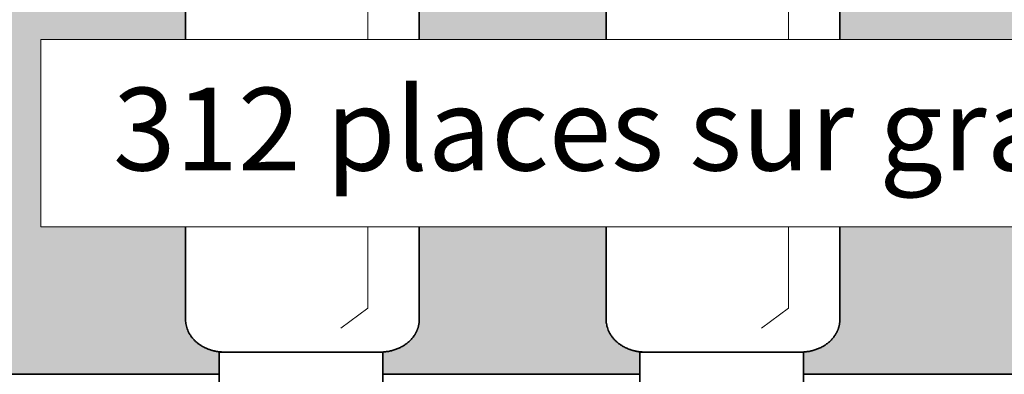
# Model space of a CAD drawing. Units: centimetres. Extents: x -1052 to 4448, y -8501 to 2583.
# Drawn here: x 1362 to 1573, y 0 to 76 of the extents above; entities that cross this region are included whole.
import ezdxf

# ---------------------------------------------------------------- set-up
doc = ezdxf.new("R2010")
doc.units = ezdxf.units.CM
doc.header["$LTSCALE"] = 25.4
for name, color, linetype, lineweight in [('6TEXTEFLUIDE', 7, 'Continuous', 15), ('Aucune', 7, 'Continuous', 5), ('BOIS', 54, 'Continuous', 15)]:
    doc.layers.add(name, color=color, linetype=linetype, lineweight=lineweight)
doc.styles.add('Arial (bold)', font='ARIALBD.TTF')

# ---------------------------------------------------------------- blocks, each defined once
blk = doc.blocks.new('*U618')
at = {"layer": '6TEXTEFLUIDE', "color": 7, "linetype": 'Continuous', "lineweight": 15}
for p, q in [((-913.89, 4041.99), (-919.65, 4046.3)), ((-913.89, 4018.91), (-913.89, 4041.99)), ((-913.89, 4018.91), (-919.65, 4014.59))]:
    blk.add_line(p, q, dxfattribs=at)
blk = doc.blocks.new('*U619')
at = {"color": 7, "linetype": 'Continuous', "lineweight": 35}
blk.add_wipeout([(-945.69, 4059.57), (-910.69, 4059.57), (-910.69, 4051.23), (-945.69, 4051.23)], dxfattribs=at).dxf.layer = '6TEXTEFLUIDE'
at = {"layer": '6TEXTEFLUIDE', "color": 7, "linetype": 'Continuous', "lineweight": 35}
blk.add_lwpolyline([(-945.69, 4059.57), (-910.69, 4059.57), (-910.69, 4051.23), (-945.69, 4051.23)], close=True, dxfattribs=at)
at = {"color": 7, "linetype": 'Continuous', "lineweight": 35}
blk.add_wipeout([(-911.23, 4051.23), (-910.82, 4051.22), (-910.41, 4051.19), (-910.01, 4051.15), (-909.6, 4051.09), (-909.2, 4051.02), (-908.81, 4050.93), (-908.42, 4050.82), (-908.04, 4050.7), (-907.67, 4050.56), (-907.3, 4050.41), (-906.94, 4050.24), (-906.6, 4050.06), (-906.26, 4049.86), (-905.94, 4049.65), (-905.63, 4049.43), (-905.34, 4049.19), (-905.05, 4048.94), (-904.79, 4048.69), (-904.53, 4048.42), (-904.3, 4048.14), (-904.08, 4047.85), (-903.88, 4047.55), (-903.69, 4047.25), (-903.53, 4046.93), (-903.38, 4046.62), (-903.25, 4046.29), (-903.14, 4045.96), (-903.05, 4045.63), (-902.99, 4045.29), (-902.93, 4044.95), (-902.9, 4044.61), (-902.89, 4044.27), (-902.89, 4016.45), (-902.89, 4016.45), (-902.9, 4016.11), (-902.93, 4015.77), (-902.99, 4015.43), (-903.05, 4015.1), (-903.14, 4014.76), (-903.25, 4014.43), (-903.38, 4014.11), (-903.53, 4013.79), (-903.69, 4013.48), (-903.88, 4013.18), (-904.08, 4012.88), (-904.3, 4012.59), (-904.53, 4012.31), (-904.79, 4012.04), (-905.05, 4011.78), (-905.34, 4011.54), (-905.63, 4011.3), (-905.94, 4011.08), (-906.26, 4010.87), (-906.6, 4010.67), (-906.94, 4010.49), (-907.3, 4010.32), (-907.67, 4010.17), (-908.04, 4010.03), (-908.42, 4009.91), (-908.81, 4009.8), (-909.2, 4009.71), (-909.6, 4009.63), (-910.01, 4009.57), (-910.41, 4009.53), (-910.82, 4009.51), (-911.23, 4009.5), (-944.56, 4009.5), (-944.56, 4009.5), (-944.97, 4009.51), (-945.38, 4009.53), (-945.78, 4009.57), (-946.19, 4009.63), (-946.59, 4009.71), (-946.98, 4009.8), (-947.37, 4009.91), (-947.75, 4010.03), (-948.12, 4010.17), (-948.49, 4010.32), (-948.85, 4010.49), (-949.19, 4010.67), (-949.53, 4010.87), (-949.85, 4011.08), (-950.16, 4011.3), (-950.45, 4011.54), (-950.74, 4011.78), (-951, 4012.04), (-951.25, 4012.31), (-951.49, 4012.59), (-951.71, 4012.88), (-951.91, 4013.18), (-952.09, 4013.48), (-952.26, 4013.79), (-952.41, 4014.11), (-952.54, 4014.43), (-952.65, 4014.76), (-952.73, 4015.1), (-952.8, 4015.43), (-952.85, 4015.77), (-952.88, 4016.11), (-952.89, 4016.45), (-952.89, 4044.27), (-952.88, 4044.61), (-952.85, 4044.95), (-952.8, 4045.29), (-952.73, 4045.63), (-952.65, 4045.96), (-952.54, 4046.29), (-952.41, 4046.62), (-952.26, 4046.93), (-952.09, 4047.25), (-951.91, 4047.55), (-951.71, 4047.85), (-951.49, 4048.14), (-951.25, 4048.42), (-951, 4048.69), (-950.74, 4048.94), (-950.45, 4049.19), (-950.16, 4049.43), (-949.85, 4049.65), (-949.53, 4049.86), (-949.19, 4050.06), (-948.85, 4050.24), (-948.49, 4050.41), (-948.12, 4050.56), (-947.75, 4050.7), (-947.37, 4050.82), (-946.98, 4050.93), (-946.59, 4051.02), (-946.19, 4051.09), (-945.78, 4051.15), (-945.38, 4051.19), (-944.97, 4051.22), (-944.56, 4051.23)], dxfattribs=at).dxf.layer = '6TEXTEFLUIDE'
at = {"layer": '6TEXTEFLUIDE', "color": 7, "linetype": 'Continuous', "lineweight": 20}
blk.add_line((-902.89, 4030.45), (-902.89, 4017.09), dxfattribs=at)
at = {"layer": '6TEXTEFLUIDE', "color": 7, "linetype": 'Continuous', "lineweight": 35}
blk.add_open_spline([(-911.23, 4051.23), (-909, 4051.23), (-905.13, 4049.36), (-902.89, 4046.14), (-902.89, 4044.27), (-902.89, 4030.36), (-902.89, 4016.45), (-902.89, 4014.59), (-905.13, 4011.36), (-909, 4009.5), (-911.23, 4009.5), (-927.89, 4009.5), (-944.56, 4009.5), (-946.79, 4009.5), (-950.66, 4011.36), (-952.89, 4014.59), (-952.89, 4016.45), (-952.89, 4030.36), (-952.89, 4044.27), (-952.89, 4046.14), (-950.66, 4049.36), (-946.79, 4051.23), (-944.56, 4051.23), (-927.89, 4051.23), (-911.23, 4051.23)], degree=2, knots=[0, 0, 0, 1, 2, 3, 3, 4, 4, 5, 6, 7, 7, 8, 8, 9, 10, 11, 11, 12, 12, 13, 14, 15, 15, 16, 16, 16], dxfattribs=at)
at = {"layer": '6TEXTEFLUIDE', "color": 7}
blk.add_blockref('*U618', (0, 0), dxfattribs=at)
blk = doc.blocks.new('*U620')
at = {"layer": '6TEXTEFLUIDE', "color": 7, "linetype": 'Continuous', "lineweight": 15}
for p, q in [((-913.89, 3991.91), (-919.65, 3996.23)), ((-913.89, 3968.84), (-913.89, 3991.91)), ((-913.89, 3968.84), (-919.65, 3964.52))]:
    blk.add_line(p, q, dxfattribs=at)
blk = doc.blocks.new('*U621')
at = {"color": 7, "linetype": 'Continuous', "lineweight": 35}
blk.add_wipeout([(-945.69, 4009.5), (-910.69, 4009.5), (-910.69, 4001.15), (-945.69, 4001.15)], dxfattribs=at).dxf.layer = '6TEXTEFLUIDE'
at = {"layer": '6TEXTEFLUIDE', "color": 7, "linetype": 'Continuous', "lineweight": 35}
blk.add_lwpolyline([(-945.69, 4009.5), (-910.69, 4009.5), (-910.69, 4001.15), (-945.69, 4001.15)], close=True, dxfattribs=at)
at = {"color": 7, "linetype": 'Continuous', "lineweight": 35}
blk.add_wipeout([(-911.23, 4001.16), (-910.82, 4001.15), (-910.41, 4001.12), (-910.01, 4001.08), (-909.6, 4001.02), (-909.2, 4000.95), (-908.81, 4000.86), (-908.42, 4000.75), (-908.04, 4000.63), (-907.67, 4000.49), (-907.3, 4000.33), (-906.94, 4000.17), (-906.6, 3999.98), (-906.26, 3999.79), (-905.94, 3999.58), (-905.63, 3999.35), (-905.34, 3999.12), (-905.05, 3998.87), (-904.79, 3998.61), (-904.53, 3998.34), (-904.3, 3998.07), (-904.08, 3997.78), (-903.88, 3997.48), (-903.69, 3997.17), (-903.53, 3996.86), (-903.38, 3996.54), (-903.25, 3996.22), (-903.14, 3995.89), (-903.05, 3995.56), (-902.99, 3995.22), (-902.93, 3994.88), (-902.9, 3994.54), (-902.89, 3994.2), (-902.89, 3966.38), (-902.9, 3966.04), (-902.93, 3965.7), (-902.99, 3965.36), (-903.05, 3965.02), (-903.14, 3964.69), (-903.25, 3964.36), (-903.38, 3964.04), (-903.53, 3963.72), (-903.69, 3963.41), (-903.88, 3963.1), (-904.08, 3962.81), (-904.3, 3962.52), (-904.53, 3962.24), (-904.79, 3961.97), (-905.05, 3961.71), (-905.34, 3961.46), (-905.63, 3961.23), (-905.94, 3961.01), (-906.26, 3960.8), (-906.6, 3960.6), (-906.94, 3960.42), (-907.3, 3960.25), (-907.67, 3960.09), (-908.04, 3959.96), (-908.42, 3959.83), (-908.81, 3959.73), (-909.2, 3959.64), (-909.6, 3959.56), (-910.01, 3959.5), (-910.41, 3959.46), (-910.82, 3959.44), (-911.23, 3959.43), (-944.56, 3959.43), (-944.56, 3959.43), (-944.97, 3959.44), (-945.38, 3959.46), (-945.78, 3959.5), (-946.19, 3959.56), (-946.59, 3959.64), (-946.98, 3959.73), (-947.37, 3959.83), (-947.75, 3959.96), (-948.12, 3960.09), (-948.49, 3960.25), (-948.85, 3960.42), (-949.19, 3960.6), (-949.53, 3960.8), (-949.85, 3961.01), (-950.16, 3961.23), (-950.45, 3961.46), (-950.74, 3961.71), (-951, 3961.97), (-951.25, 3962.24), (-951.49, 3962.52), (-951.71, 3962.81), (-951.91, 3963.1), (-952.09, 3963.41), (-952.26, 3963.72), (-952.41, 3964.04), (-952.54, 3964.36), (-952.65, 3964.69), (-952.73, 3965.02), (-952.8, 3965.36), (-952.85, 3965.7), (-952.88, 3966.04), (-952.89, 3966.38), (-952.89, 3994.2), (-952.88, 3994.54), (-952.85, 3994.88), (-952.8, 3995.22), (-952.73, 3995.56), (-952.65, 3995.89), (-952.54, 3996.22), (-952.41, 3996.54), (-952.26, 3996.86), (-952.09, 3997.17), (-951.91, 3997.48), (-951.71, 3997.78), (-951.49, 3998.07), (-951.25, 3998.34), (-951, 3998.61), (-950.74, 3998.87), (-950.45, 3999.12), (-950.16, 3999.35), (-949.85, 3999.58), (-949.53, 3999.79), (-949.19, 3999.98), (-948.85, 4000.17), (-948.49, 4000.33), (-948.12, 4000.49), (-947.75, 4000.63), (-947.37, 4000.75), (-946.98, 4000.86), (-946.59, 4000.95), (-946.19, 4001.02), (-945.78, 4001.08), (-945.38, 4001.12), (-944.97, 4001.15), (-944.56, 4001.16)], dxfattribs=at).dxf.layer = '6TEXTEFLUIDE'
at = {"layer": '6TEXTEFLUIDE', "color": 7, "linetype": 'Continuous', "lineweight": 20}
blk.add_line((-902.89, 3980.37), (-902.89, 3967.02), dxfattribs=at)
at = {"layer": '6TEXTEFLUIDE', "color": 7, "linetype": 'Continuous', "lineweight": 35}
blk.add_open_spline([(-911.23, 4001.16), (-909, 4001.16), (-905.13, 3999.29), (-902.89, 3996.06), (-902.89, 3994.2), (-902.89, 3980.29), (-902.89, 3966.38), (-902.89, 3964.52), (-905.13, 3961.29), (-909, 3959.43), (-911.23, 3959.43), (-927.89, 3959.43), (-944.56, 3959.43), (-946.79, 3959.43), (-950.66, 3961.29), (-952.89, 3964.52), (-952.89, 3966.38), (-952.89, 3980.29), (-952.89, 3994.2), (-952.89, 3996.06), (-950.66, 3999.29), (-946.79, 4001.16), (-944.56, 4001.16), (-927.89, 4001.16), (-911.23, 4001.16)], degree=2, knots=[0, 0, 0, 1, 2, 3, 3, 4, 4, 5, 6, 7, 7, 8, 8, 9, 10, 11, 11, 12, 12, 13, 14, 15, 15, 16, 16, 16], dxfattribs=at)
at = {"layer": '6TEXTEFLUIDE', "color": 7}
blk.add_blockref('*U620', (0, 0), dxfattribs=at)
blk = doc.blocks.new('*U622')
at = {"layer": '6TEXTEFLUIDE', "color": 7, "linetype": 'Continuous', "lineweight": 15}
for p, q in [((-913.89, 3941.84), (-919.65, 3946.16)), ((-913.89, 3918.76), (-913.89, 3941.84)), ((-913.89, 3918.76), (-919.65, 3914.45))]:
    blk.add_line(p, q, dxfattribs=at)
blk = doc.blocks.new('*U623')
at = {"color": 7, "linetype": 'Continuous', "lineweight": 35}
blk.add_wipeout([(-945.69, 3959.43), (-910.69, 3959.43), (-910.69, 3951.08), (-945.69, 3951.08)], dxfattribs=at).dxf.layer = '6TEXTEFLUIDE'
at = {"layer": '6TEXTEFLUIDE', "color": 7, "linetype": 'Continuous', "lineweight": 35}
blk.add_lwpolyline([(-945.69, 3959.43), (-910.69, 3959.43), (-910.69, 3951.08), (-945.69, 3951.08)], close=True, dxfattribs=at)
at = {"color": 7, "linetype": 'Continuous', "lineweight": 35}
blk.add_wipeout([(-911.23, 3951.08), (-910.82, 3951.08), (-910.41, 3951.05), (-910.01, 3951.01), (-909.6, 3950.95), (-909.2, 3950.88), (-908.81, 3950.78), (-908.42, 3950.68), (-908.04, 3950.55), (-907.67, 3950.42), (-907.3, 3950.26), (-906.94, 3950.09), (-906.6, 3949.91), (-906.26, 3949.72), (-905.94, 3949.51), (-905.63, 3949.28), (-905.34, 3949.05), (-905.05, 3948.8), (-904.79, 3948.54), (-904.53, 3948.27), (-904.3, 3947.99), (-904.08, 3947.7), (-903.88, 3947.41), (-903.69, 3947.1), (-903.53, 3946.79), (-903.38, 3946.47), (-903.25, 3946.15), (-903.14, 3945.82), (-903.05, 3945.49), (-902.99, 3945.15), (-902.93, 3944.81), (-902.9, 3944.47), (-902.89, 3944.13), (-902.89, 3916.31), (-902.9, 3915.97), (-902.93, 3915.63), (-902.99, 3915.29), (-903.05, 3914.95), (-903.14, 3914.62), (-903.25, 3914.29), (-903.38, 3913.97), (-903.53, 3913.65), (-903.69, 3913.34), (-903.88, 3913.03), (-904.08, 3912.73), (-904.3, 3912.45), (-904.53, 3912.17), (-904.79, 3911.9), (-905.05, 3911.64), (-905.34, 3911.39), (-905.63, 3911.16), (-905.94, 3910.93), (-906.26, 3910.72), (-906.6, 3910.53), (-906.94, 3910.34), (-907.3, 3910.18), (-907.67, 3910.02), (-908.04, 3909.88), (-908.42, 3909.76), (-908.81, 3909.65), (-909.2, 3909.56), (-909.6, 3909.49), (-910.01, 3909.43), (-910.41, 3909.39), (-910.82, 3909.36), (-911.23, 3909.35), (-944.56, 3909.35), (-944.56, 3909.35), (-944.97, 3909.36), (-945.38, 3909.39), (-945.78, 3909.43), (-946.19, 3909.49), (-946.59, 3909.56), (-946.98, 3909.65), (-947.37, 3909.76), (-947.75, 3909.88), (-948.12, 3910.02), (-948.49, 3910.18), (-948.85, 3910.34), (-949.19, 3910.53), (-949.53, 3910.72), (-949.85, 3910.93), (-950.16, 3911.16), (-950.45, 3911.39), (-950.74, 3911.64), (-951, 3911.9), (-951.25, 3912.17), (-951.49, 3912.45), (-951.71, 3912.73), (-951.91, 3913.03), (-952.09, 3913.34), (-952.26, 3913.65), (-952.41, 3913.97), (-952.54, 3914.29), (-952.65, 3914.62), (-952.73, 3914.95), (-952.8, 3915.29), (-952.85, 3915.63), (-952.88, 3915.97), (-952.89, 3916.31), (-952.89, 3944.13), (-952.88, 3944.47), (-952.85, 3944.81), (-952.8, 3945.15), (-952.73, 3945.49), (-952.65, 3945.82), (-952.54, 3946.15), (-952.41, 3946.47), (-952.26, 3946.79), (-952.09, 3947.1), (-951.91, 3947.41), (-951.71, 3947.7), (-951.49, 3947.99), (-951.25, 3948.27), (-951, 3948.54), (-950.74, 3948.8), (-950.45, 3949.05), (-950.16, 3949.28), (-949.85, 3949.51), (-949.53, 3949.72), (-949.19, 3949.91), (-948.85, 3950.09), (-948.49, 3950.26), (-948.12, 3950.42), (-947.75, 3950.55), (-947.37, 3950.68), (-946.98, 3950.78), (-946.59, 3950.88), (-946.19, 3950.95), (-945.78, 3951.01), (-945.38, 3951.05), (-944.97, 3951.08), (-944.56, 3951.08)], dxfattribs=at).dxf.layer = '6TEXTEFLUIDE'
at = {"layer": '6TEXTEFLUIDE', "color": 7, "linetype": 'Continuous', "lineweight": 20}
blk.add_line((-902.89, 3930.3), (-902.89, 3916.95), dxfattribs=at)
at = {"layer": '6TEXTEFLUIDE', "color": 7, "linetype": 'Continuous', "lineweight": 35}
blk.add_open_spline([(-911.23, 3951.08), (-909, 3951.08), (-905.13, 3949.22), (-902.89, 3945.99), (-902.89, 3944.13), (-902.89, 3930.22), (-902.89, 3916.31), (-902.89, 3914.45), (-905.13, 3911.22), (-909, 3909.35), (-911.23, 3909.35), (-927.89, 3909.35), (-944.56, 3909.35), (-946.79, 3909.35), (-950.66, 3911.22), (-952.89, 3914.45), (-952.89, 3916.31), (-952.89, 3930.22), (-952.89, 3944.13), (-952.89, 3945.99), (-950.66, 3949.22), (-946.79, 3951.08), (-944.56, 3951.08), (-927.89, 3951.08), (-911.23, 3951.08)], degree=2, knots=[0, 0, 0, 1, 2, 3, 3, 4, 4, 5, 6, 7, 7, 8, 8, 9, 10, 11, 11, 12, 12, 13, 14, 15, 15, 16, 16, 16], dxfattribs=at)
at = {"layer": '6TEXTEFLUIDE', "color": 7}
blk.add_blockref('*U622', (0, 0), dxfattribs=at)
blk = doc.blocks.new('*U636')
at = {"layer": '6TEXTEFLUIDE', "color": 7}
blk.add_blockref('*U619', (0, 0), dxfattribs=at)
blk.add_blockref('*U621', (0, 0), dxfattribs=at)
blk.add_blockref('*U623', (0, 0), dxfattribs=at)
blk = doc.blocks.new('*U647')
at = {"layer": '6TEXTEFLUIDE', "color": 7, "linetype": 'Continuous', "lineweight": 15}
for p, q in [((-823.89, 4041.99), (-829.65, 4046.3)), ((-823.89, 4018.91), (-823.89, 4041.99)), ((-823.89, 4018.91), (-829.65, 4014.59))]:
    blk.add_line(p, q, dxfattribs=at)
blk = doc.blocks.new('*U648')
at = {"color": 7, "linetype": 'Continuous', "lineweight": 35}
blk.add_wipeout([(-855.69, 4059.57), (-820.69, 4059.57), (-820.69, 4051.23), (-855.69, 4051.23)], dxfattribs=at).dxf.layer = '6TEXTEFLUIDE'
at = {"layer": '6TEXTEFLUIDE', "color": 7, "linetype": 'Continuous', "lineweight": 35}
blk.add_lwpolyline([(-855.69, 4059.57), (-820.69, 4059.57), (-820.69, 4051.23), (-855.69, 4051.23)], close=True, dxfattribs=at)
at = {"color": 7, "linetype": 'Continuous', "lineweight": 35}
blk.add_wipeout([(-821.23, 4051.23), (-820.82, 4051.22), (-820.41, 4051.19), (-820.01, 4051.15), (-819.6, 4051.09), (-819.2, 4051.02), (-818.81, 4050.93), (-818.42, 4050.82), (-818.04, 4050.7), (-817.67, 4050.56), (-817.3, 4050.41), (-816.94, 4050.24), (-816.6, 4050.06), (-816.26, 4049.86), (-815.94, 4049.65), (-815.63, 4049.43), (-815.34, 4049.19), (-815.05, 4048.94), (-814.79, 4048.69), (-814.53, 4048.42), (-814.3, 4048.14), (-814.08, 4047.85), (-813.88, 4047.55), (-813.69, 4047.25), (-813.53, 4046.93), (-813.38, 4046.62), (-813.25, 4046.29), (-813.14, 4045.96), (-813.05, 4045.63), (-812.99, 4045.29), (-812.93, 4044.95), (-812.9, 4044.61), (-812.89, 4044.27), (-812.89, 4016.45), (-812.89, 4016.45), (-812.9, 4016.11), (-812.93, 4015.77), (-812.99, 4015.43), (-813.05, 4015.1), (-813.14, 4014.76), (-813.25, 4014.43), (-813.38, 4014.11), (-813.53, 4013.79), (-813.69, 4013.48), (-813.88, 4013.18), (-814.08, 4012.88), (-814.3, 4012.59), (-814.53, 4012.31), (-814.79, 4012.04), (-815.05, 4011.78), (-815.34, 4011.54), (-815.63, 4011.3), (-815.94, 4011.08), (-816.26, 4010.87), (-816.6, 4010.67), (-816.94, 4010.49), (-817.3, 4010.32), (-817.67, 4010.17), (-818.04, 4010.03), (-818.42, 4009.91), (-818.81, 4009.8), (-819.2, 4009.71), (-819.6, 4009.63), (-820.01, 4009.57), (-820.41, 4009.53), (-820.82, 4009.51), (-821.23, 4009.5), (-854.56, 4009.5), (-854.56, 4009.5), (-854.97, 4009.51), (-855.38, 4009.53), (-855.78, 4009.57), (-856.19, 4009.63), (-856.59, 4009.71), (-856.98, 4009.8), (-857.37, 4009.91), (-857.75, 4010.03), (-858.12, 4010.17), (-858.49, 4010.32), (-858.85, 4010.49), (-859.19, 4010.67), (-859.53, 4010.87), (-859.85, 4011.08), (-860.16, 4011.3), (-860.45, 4011.54), (-860.74, 4011.78), (-861, 4012.04), (-861.25, 4012.31), (-861.49, 4012.59), (-861.71, 4012.88), (-861.91, 4013.18), (-862.09, 4013.48), (-862.26, 4013.79), (-862.41, 4014.11), (-862.54, 4014.43), (-862.65, 4014.76), (-862.73, 4015.1), (-862.8, 4015.43), (-862.85, 4015.77), (-862.88, 4016.11), (-862.89, 4016.45), (-862.89, 4044.27), (-862.88, 4044.61), (-862.85, 4044.95), (-862.8, 4045.29), (-862.73, 4045.63), (-862.65, 4045.96), (-862.54, 4046.29), (-862.41, 4046.62), (-862.26, 4046.93), (-862.09, 4047.25), (-861.91, 4047.55), (-861.71, 4047.85), (-861.49, 4048.14), (-861.25, 4048.42), (-861, 4048.69), (-860.74, 4048.94), (-860.45, 4049.19), (-860.16, 4049.43), (-859.85, 4049.65), (-859.53, 4049.86), (-859.19, 4050.06), (-858.85, 4050.24), (-858.49, 4050.41), (-858.12, 4050.56), (-857.75, 4050.7), (-857.37, 4050.82), (-856.98, 4050.93), (-856.59, 4051.02), (-856.19, 4051.09), (-855.78, 4051.15), (-855.38, 4051.19), (-854.97, 4051.22), (-854.56, 4051.23)], dxfattribs=at).dxf.layer = '6TEXTEFLUIDE'
at = {"layer": '6TEXTEFLUIDE', "color": 7, "linetype": 'Continuous', "lineweight": 20}
blk.add_line((-812.89, 4030.45), (-812.89, 4017.09), dxfattribs=at)
at = {"layer": '6TEXTEFLUIDE', "color": 7, "linetype": 'Continuous', "lineweight": 35}
blk.add_open_spline([(-821.23, 4051.23), (-819, 4051.23), (-815.13, 4049.36), (-812.89, 4046.14), (-812.89, 4044.27), (-812.89, 4030.36), (-812.89, 4016.45), (-812.89, 4014.59), (-815.13, 4011.36), (-819, 4009.5), (-821.23, 4009.5), (-837.89, 4009.5), (-854.56, 4009.5), (-856.79, 4009.5), (-860.66, 4011.36), (-862.89, 4014.59), (-862.89, 4016.45), (-862.89, 4030.36), (-862.89, 4044.27), (-862.89, 4046.14), (-860.66, 4049.36), (-856.79, 4051.23), (-854.56, 4051.23), (-837.89, 4051.23), (-821.23, 4051.23)], degree=2, knots=[0, 0, 0, 1, 2, 3, 3, 4, 4, 5, 6, 7, 7, 8, 8, 9, 10, 11, 11, 12, 12, 13, 14, 15, 15, 16, 16, 16], dxfattribs=at)
at = {"layer": '6TEXTEFLUIDE', "color": 7}
blk.add_blockref('*U647', (0, 0), dxfattribs=at)
blk = doc.blocks.new('*U649')
at = {"layer": '6TEXTEFLUIDE', "color": 7, "linetype": 'Continuous', "lineweight": 15}
for p, q in [((-823.89, 3991.91), (-829.65, 3996.23)), ((-823.89, 3968.84), (-823.89, 3991.91)), ((-823.89, 3968.84), (-829.65, 3964.52))]:
    blk.add_line(p, q, dxfattribs=at)
blk = doc.blocks.new('*U650')
at = {"color": 7, "linetype": 'Continuous', "lineweight": 35}
blk.add_wipeout([(-855.69, 4009.5), (-820.69, 4009.5), (-820.69, 4001.15), (-855.69, 4001.15)], dxfattribs=at).dxf.layer = '6TEXTEFLUIDE'
at = {"layer": '6TEXTEFLUIDE', "color": 7, "linetype": 'Continuous', "lineweight": 35}
blk.add_lwpolyline([(-855.69, 4009.5), (-820.69, 4009.5), (-820.69, 4001.15), (-855.69, 4001.15)], close=True, dxfattribs=at)
at = {"color": 7, "linetype": 'Continuous', "lineweight": 35}
blk.add_wipeout([(-821.23, 4001.16), (-820.82, 4001.15), (-820.41, 4001.12), (-820.01, 4001.08), (-819.6, 4001.02), (-819.2, 4000.95), (-818.81, 4000.86), (-818.42, 4000.75), (-818.04, 4000.63), (-817.67, 4000.49), (-817.3, 4000.33), (-816.94, 4000.17), (-816.6, 3999.98), (-816.26, 3999.79), (-815.94, 3999.58), (-815.63, 3999.35), (-815.34, 3999.12), (-815.05, 3998.87), (-814.79, 3998.61), (-814.53, 3998.34), (-814.3, 3998.07), (-814.08, 3997.78), (-813.88, 3997.48), (-813.69, 3997.17), (-813.53, 3996.86), (-813.38, 3996.54), (-813.25, 3996.22), (-813.14, 3995.89), (-813.05, 3995.56), (-812.99, 3995.22), (-812.93, 3994.88), (-812.9, 3994.54), (-812.89, 3994.2), (-812.89, 3966.38), (-812.89, 3966.38), (-812.9, 3966.04), (-812.93, 3965.7), (-812.99, 3965.36), (-813.05, 3965.02), (-813.14, 3964.69), (-813.25, 3964.36), (-813.38, 3964.04), (-813.53, 3963.72), (-813.69, 3963.41), (-813.88, 3963.1), (-814.08, 3962.81), (-814.3, 3962.52), (-814.53, 3962.24), (-814.79, 3961.97), (-815.05, 3961.71), (-815.34, 3961.46), (-815.63, 3961.23), (-815.94, 3961.01), (-816.26, 3960.8), (-816.6, 3960.6), (-816.94, 3960.42), (-817.3, 3960.25), (-817.67, 3960.09), (-818.04, 3959.96), (-818.42, 3959.83), (-818.81, 3959.73), (-819.2, 3959.64), (-819.6, 3959.56), (-820.01, 3959.5), (-820.41, 3959.46), (-820.82, 3959.44), (-821.23, 3959.43), (-854.56, 3959.43), (-854.56, 3959.43), (-854.97, 3959.44), (-855.38, 3959.46), (-855.78, 3959.5), (-856.19, 3959.56), (-856.59, 3959.64), (-856.98, 3959.73), (-857.37, 3959.83), (-857.75, 3959.96), (-858.12, 3960.09), (-858.49, 3960.25), (-858.85, 3960.42), (-859.19, 3960.6), (-859.53, 3960.8), (-859.85, 3961.01), (-860.16, 3961.23), (-860.45, 3961.46), (-860.74, 3961.71), (-861, 3961.97), (-861.25, 3962.24), (-861.49, 3962.52), (-861.71, 3962.81), (-861.91, 3963.1), (-862.09, 3963.41), (-862.26, 3963.72), (-862.41, 3964.04), (-862.54, 3964.36), (-862.65, 3964.69), (-862.73, 3965.02), (-862.8, 3965.36), (-862.85, 3965.7), (-862.88, 3966.04), (-862.89, 3966.38), (-862.89, 3994.2), (-862.88, 3994.54), (-862.85, 3994.88), (-862.8, 3995.22), (-862.73, 3995.56), (-862.65, 3995.89), (-862.54, 3996.22), (-862.41, 3996.54), (-862.26, 3996.86), (-862.09, 3997.17), (-861.91, 3997.48), (-861.71, 3997.78), (-861.49, 3998.07), (-861.25, 3998.34), (-861, 3998.61), (-860.74, 3998.87), (-860.45, 3999.12), (-860.16, 3999.35), (-859.85, 3999.58), (-859.53, 3999.79), (-859.19, 3999.98), (-858.85, 4000.17), (-858.49, 4000.33), (-858.12, 4000.49), (-857.75, 4000.63), (-857.37, 4000.75), (-856.98, 4000.86), (-856.59, 4000.95), (-856.19, 4001.02), (-855.78, 4001.08), (-855.38, 4001.12), (-854.97, 4001.15), (-854.56, 4001.16)], dxfattribs=at).dxf.layer = '6TEXTEFLUIDE'
at = {"layer": '6TEXTEFLUIDE', "color": 7, "linetype": 'Continuous', "lineweight": 20}
blk.add_line((-812.89, 3980.37), (-812.89, 3967.02), dxfattribs=at)
at = {"layer": '6TEXTEFLUIDE', "color": 7, "linetype": 'Continuous', "lineweight": 35}
blk.add_open_spline([(-821.23, 4001.16), (-819, 4001.16), (-815.13, 3999.29), (-812.89, 3996.06), (-812.89, 3994.2), (-812.89, 3980.29), (-812.89, 3966.38), (-812.89, 3964.52), (-815.13, 3961.29), (-819, 3959.43), (-821.23, 3959.43), (-837.89, 3959.43), (-854.56, 3959.43), (-856.79, 3959.43), (-860.66, 3961.29), (-862.89, 3964.52), (-862.89, 3966.38), (-862.89, 3980.29), (-862.89, 3994.2), (-862.89, 3996.06), (-860.66, 3999.29), (-856.79, 4001.16), (-854.56, 4001.16), (-837.89, 4001.16), (-821.23, 4001.16)], degree=2, knots=[0, 0, 0, 1, 2, 3, 3, 4, 4, 5, 6, 7, 7, 8, 8, 9, 10, 11, 11, 12, 12, 13, 14, 15, 15, 16, 16, 16], dxfattribs=at)
at = {"layer": '6TEXTEFLUIDE', "color": 7}
blk.add_blockref('*U649', (0, 0), dxfattribs=at)
blk = doc.blocks.new('*U651')
at = {"layer": '6TEXTEFLUIDE', "color": 7, "linetype": 'Continuous', "lineweight": 15}
for p, q in [((-823.89, 3941.84), (-829.65, 3946.16)), ((-823.89, 3918.76), (-823.89, 3941.84)), ((-823.89, 3918.76), (-829.65, 3914.45))]:
    blk.add_line(p, q, dxfattribs=at)
blk = doc.blocks.new('*U652')
at = {"color": 7, "linetype": 'Continuous', "lineweight": 35}
blk.add_wipeout([(-855.69, 3959.43), (-820.69, 3959.43), (-820.69, 3951.08), (-855.69, 3951.08)], dxfattribs=at).dxf.layer = '6TEXTEFLUIDE'
at = {"layer": '6TEXTEFLUIDE', "color": 7, "linetype": 'Continuous', "lineweight": 35}
blk.add_lwpolyline([(-855.69, 3959.43), (-820.69, 3959.43), (-820.69, 3951.08), (-855.69, 3951.08)], close=True, dxfattribs=at)
at = {"color": 7, "linetype": 'Continuous', "lineweight": 35}
blk.add_wipeout([(-821.23, 3951.08), (-820.82, 3951.08), (-820.41, 3951.05), (-820.01, 3951.01), (-819.6, 3950.95), (-819.2, 3950.88), (-818.81, 3950.78), (-818.42, 3950.68), (-818.04, 3950.55), (-817.67, 3950.42), (-817.3, 3950.26), (-816.94, 3950.09), (-816.6, 3949.91), (-816.26, 3949.72), (-815.94, 3949.51), (-815.63, 3949.28), (-815.34, 3949.05), (-815.05, 3948.8), (-814.79, 3948.54), (-814.53, 3948.27), (-814.3, 3947.99), (-814.08, 3947.7), (-813.88, 3947.41), (-813.69, 3947.1), (-813.53, 3946.79), (-813.38, 3946.47), (-813.25, 3946.15), (-813.14, 3945.82), (-813.05, 3945.49), (-812.99, 3945.15), (-812.93, 3944.81), (-812.9, 3944.47), (-812.89, 3944.13), (-812.89, 3916.31), (-812.89, 3916.31), (-812.9, 3915.97), (-812.93, 3915.63), (-812.99, 3915.29), (-813.05, 3914.95), (-813.14, 3914.62), (-813.25, 3914.29), (-813.38, 3913.97), (-813.53, 3913.65), (-813.69, 3913.34), (-813.88, 3913.03), (-814.08, 3912.73), (-814.3, 3912.45), (-814.53, 3912.17), (-814.79, 3911.9), (-815.05, 3911.64), (-815.34, 3911.39), (-815.63, 3911.16), (-815.94, 3910.93), (-816.26, 3910.72), (-816.6, 3910.53), (-816.94, 3910.34), (-817.3, 3910.18), (-817.67, 3910.02), (-818.04, 3909.88), (-818.42, 3909.76), (-818.81, 3909.65), (-819.2, 3909.56), (-819.6, 3909.49), (-820.01, 3909.43), (-820.41, 3909.39), (-820.82, 3909.36), (-821.23, 3909.35), (-854.56, 3909.35), (-854.56, 3909.35), (-854.97, 3909.36), (-855.38, 3909.39), (-855.78, 3909.43), (-856.19, 3909.49), (-856.59, 3909.56), (-856.98, 3909.65), (-857.37, 3909.76), (-857.75, 3909.88), (-858.12, 3910.02), (-858.49, 3910.18), (-858.85, 3910.34), (-859.19, 3910.53), (-859.53, 3910.72), (-859.85, 3910.93), (-860.16, 3911.16), (-860.45, 3911.39), (-860.74, 3911.64), (-861, 3911.9), (-861.25, 3912.17), (-861.49, 3912.45), (-861.71, 3912.73), (-861.91, 3913.03), (-862.09, 3913.34), (-862.26, 3913.65), (-862.41, 3913.97), (-862.54, 3914.29), (-862.65, 3914.62), (-862.73, 3914.95), (-862.8, 3915.29), (-862.85, 3915.63), (-862.88, 3915.97), (-862.89, 3916.31), (-862.89, 3944.13), (-862.88, 3944.47), (-862.85, 3944.81), (-862.8, 3945.15), (-862.73, 3945.49), (-862.65, 3945.82), (-862.54, 3946.15), (-862.41, 3946.47), (-862.26, 3946.79), (-862.09, 3947.1), (-861.91, 3947.41), (-861.71, 3947.7), (-861.49, 3947.99), (-861.25, 3948.27), (-861, 3948.54), (-860.74, 3948.8), (-860.45, 3949.05), (-860.16, 3949.28), (-859.85, 3949.51), (-859.53, 3949.72), (-859.19, 3949.91), (-858.85, 3950.09), (-858.49, 3950.26), (-858.12, 3950.42), (-857.75, 3950.55), (-857.37, 3950.68), (-856.98, 3950.78), (-856.59, 3950.88), (-856.19, 3950.95), (-855.78, 3951.01), (-855.38, 3951.05), (-854.97, 3951.08), (-854.56, 3951.08)], dxfattribs=at).dxf.layer = '6TEXTEFLUIDE'
at = {"layer": '6TEXTEFLUIDE', "color": 7, "linetype": 'Continuous', "lineweight": 20}
blk.add_line((-812.89, 3930.3), (-812.89, 3916.95), dxfattribs=at)
at = {"layer": '6TEXTEFLUIDE', "color": 7, "linetype": 'Continuous', "lineweight": 35}
blk.add_open_spline([(-821.23, 3951.08), (-819, 3951.08), (-815.13, 3949.22), (-812.89, 3945.99), (-812.89, 3944.13), (-812.89, 3930.22), (-812.89, 3916.31), (-812.89, 3914.45), (-815.13, 3911.22), (-819, 3909.35), (-821.23, 3909.35), (-837.89, 3909.35), (-854.56, 3909.35), (-856.79, 3909.35), (-860.66, 3911.22), (-862.89, 3914.45), (-862.89, 3916.31), (-862.89, 3930.22), (-862.89, 3944.13), (-862.89, 3945.99), (-860.66, 3949.22), (-856.79, 3951.08), (-854.56, 3951.08), (-837.89, 3951.08), (-821.23, 3951.08)], degree=2, knots=[0, 0, 0, 1, 2, 3, 3, 4, 4, 5, 6, 7, 7, 8, 8, 9, 10, 11, 11, 12, 12, 13, 14, 15, 15, 16, 16, 16], dxfattribs=at)
at = {"layer": '6TEXTEFLUIDE', "color": 7}
blk.add_blockref('*U651', (0, 0), dxfattribs=at)
blk = doc.blocks.new('*U665')
at = {"layer": '6TEXTEFLUIDE', "color": 7}
blk.add_blockref('*U648', (0, 0), dxfattribs=at)
blk.add_blockref('*U650', (0, 0), dxfattribs=at)
blk.add_blockref('*U652', (0, 0), dxfattribs=at)
blk = doc.blocks.new('*U869')
at = {"color": 7, "linetype": 'Continuous', "lineweight": 5}
blk.add_wipeout([(-983.88, 4026.22), (-513.88, 4026.22), (-513.88, 3986.22), (-983.88, 3986.22)], dxfattribs=at).dxf.layer = 'BOIS'
at = {"layer": 'BOIS', "color": 7, "linetype": 'Continuous', "lineweight": 5}
blk.add_lwpolyline([(-983.88, 4026.22), (-513.88, 4026.22), (-513.88, 3986.22), (-983.88, 3986.22)], close=True, dxfattribs=at)
at = {"layer": 'BOIS', "color": 7, "insert": (-968.42, 4015.92), "char_height": 17.6779, "attachment_point": 1, "line_spacing_factor": 0.967741, "style": 'Arial (bold)'}
blk.add_mtext('312 places sur gradins télescopiques', dxfattribs=at)

msp = doc.modelspace()

# ---------------------------------------------------------------- hatches: boundary and pattern name
at = {"layer": 'BOIS', "linetype": 'Continuous', "lineweight": 0}
msp.add_hatch(color=253, dxfattribs=at).paths.add_polyline_path([(1076.57, 698.991), (2268.071, 698.991), (2268.071, 0.008), (1076.57, 0.008)])

# ---------------------------------------------------------------- linework, layer by layer
at = {"layer": 'Aucune', "color": 7, "linetype": 'Continuous', "lineweight": 35}
for p, q in [((1436.57, 0), (1436.57, 688.991)), ((1526.57, 0), (1526.57, 688.991))]:
    msp.add_line(p, q, dxfattribs=at)
at = {"layer": 'BOIS', "color": 7, "linetype": 'Continuous', "lineweight": 35}
msp.add_lwpolyline([(1076.57, 698.991), (2268.071, 698.991), (2268.071, 0.008), (1076.57, 0.008)], close=True, dxfattribs=at)

# ---------------------------------------------------------------- next in the draw order: block references
at = {"layer": 'Aucune', "color": 7}
for name in ['*U636', '*U665']:
    msp.add_blockref(name, (2350.762, -3954.681), dxfattribs=at)

# ---------------------------------------------------------------- next in the draw order: block references
at = {"layer": 'BOIS', "color": 7}
msp.add_blockref('*U869', (2350.762, -3954.681), dxfattribs=at)

doc.saveas('drawing.dxf')
